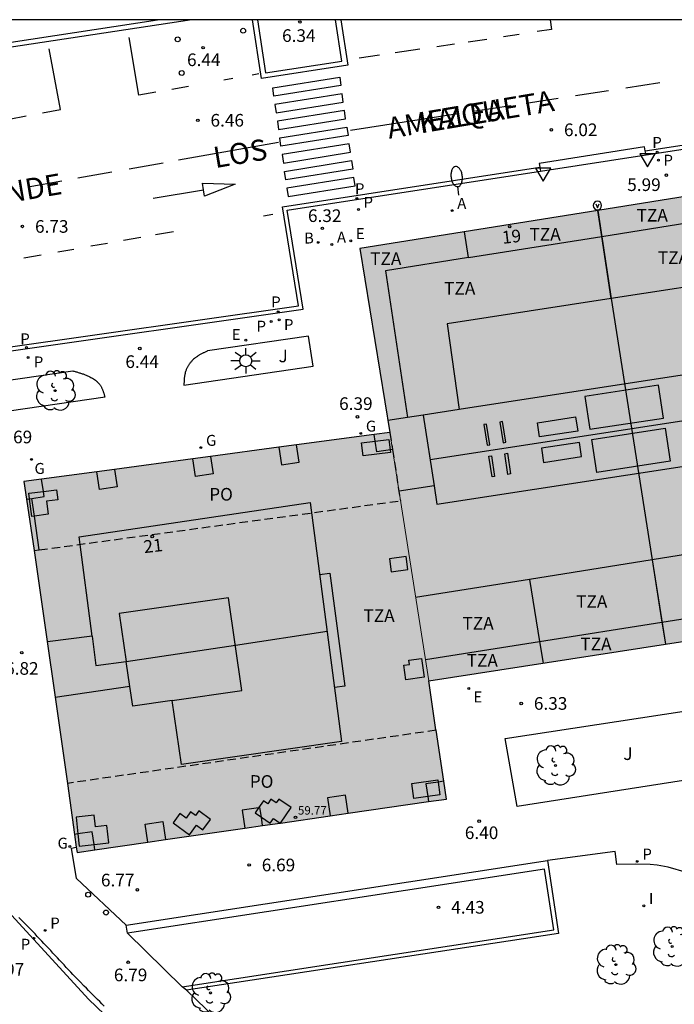
# Model space of a CAD drawing. Units: millimetres. Extents: x 582394 to 582744, y 4794790 to 4795041.
# Drawn here: x 582588 to 582626, y 4794982 to 4795040 of the extents above; entities that cross this region are included whole.
import ezdxf
from ezdxf.enums import TextEntityAlignment as Align

# ---------------------------------------------------------------- set-up
doc = ezdxf.new("R2010")
doc.units = ezdxf.units.MM
doc.linetypes.add('TRAZOS_NORMALES', pattern=[0.75, 0.5, -0.25])
for name, color, linetype in [('010106', 9, 'Continuous'), ('020204', 9, 'Continuous'), ('020308', 9, 'Continuous'), ('060108', 9, 'Continuous'), ('060113', 4, 'Continuous'), ('060126', 9, 'Continuous'), ('060130', 9, 'Continuous'), ('070105', 6, 'Continuous'), ('070117', 9, 'Continuous'), ('080104', 9, 'TRAZOS_NORMALES'), ('080106', 1, 'Continuous'), ('080109', 9, 'Continuous'), ('080110', 9, 'Continuous'), ('080118', 9, 'Continuous'), ('080201', 9, 'Continuous'), ('080202', 9, 'Continuous'), ('080303', 9, 'Continuous'), ('080306', 9, 'Continuous'), ('080308', 9, 'Continuous'), ('080311', 9, 'Continuous'), ('080312', 8, 'Continuous'), ('080315', 9, 'Continuous'), ('090213', 9, 'Continuous'), ('100105', 3, 'Continuous'), ('100117', 54, 'Continuous'), ('100202', 3, 'Continuous'), ('100302', 7, 'Continuous'), ('200202', 4, 'Continuous'), ('200205', 4, 'Continuous'), ('200302', 4, 'Continuous'), ('200305', 4, 'Continuous'), ('210102', 4, 'Continuous'), ('210203', 4, 'Continuous'), ('210205', 4, 'Continuous'), ('210303', 4, 'Continuous'), ('210305', 4, 'Continuous'), ('220205', 1, 'Continuous'), ('220305', 1, 'Continuous'), ('230204', 9, 'Continuous'), ('230304', 9, 'Continuous'), ('250202', 9, 'Continuous'), ('250206', 9, 'Continuous'), ('260101', 9, 'Continuous'), ('260202', 9, 'Continuous'), ('260205', 9, 'Continuous'), ('270204', 9, 'Continuous'), ('270304', 9, 'Continuous'), ('990501', 21, 'Continuous')]:
    doc.layers.add(name, color=color, linetype=linetype)
doc.layers.add('080111', color=7, linetype='Continuous', lineweight=30)
doc.layers.add('080117', color=7, linetype='Continuous', lineweight=20)
doc.styles.add('ARIAL', font='ARIAL.TTF', dxfattribs={"height": 1})
doc.styles.add('ARIALI', font='ARIALI.TTF', dxfattribs={"height": 1})
doc.styles.add('ROMANS', font='romans__.ttf', dxfattribs={"height": 1})

# ---------------------------------------------------------------- blocks, each defined once
blk = doc.blocks.new('PUNTO')
blk.add_circle((0, 0), 0.075)
at = {"layer": '080201'}
blk.add_attdef('NPUNTO', (3498475.271, 28772698.055, 224.043), '', height=0.75, dxfattribs=at)
blk = doc.blocks.new('HUEPIV')
blk.add_circle((0, 0), 0.145)
blk = doc.blocks.new('FAROLA')
for p, q in [((0, 0.355), (0, 0.755)), ((-0.355, 0), (-0.895, 0)), ((-0.63, 0.51), (-0.255, 0.245)), ((0.605, 0.49), (0.276, 0.223)), ((0.355, 0), (0.855, 0)), ((-0.65, -0.52), (-0.255, -0.24)), ((0, -0.355), (0, -0.755)), ((0.585, -0.52), (0.256, -0.246))]:
    blk.add_line(p, q)
blk.add_circle((0, 0), 0.355)
blk = doc.blocks.new('COTAPU')
blk.add_circle((0, 0), 0.075)
blk = doc.blocks.new('PLUVI3')
blk.add_circle((0, 0), 0.055)
blk = doc.blocks.new('ARBOL')
blk.add_circle((0, 0), 0.0587)
for centre, radius, start, end in [((0.097, 0.97), 0.21, 23.15651, 160.46651), ((-0.564, 0.381), 0.532, 92.28, 254.58), ((-0.28, 0.855), 0.3, 359.28777, 173.60777), ((0.438, 0.881), 0.24, 301.57804, 139.32804), ((0.656, 0.288), 0.443, 319.85562, 114.76562), ((-0.091, 0.321), 0.12, 119.14, 310.56), ((0.819, -0.249), 0.383, 235.52754, 62.02753), ((-0.556, -0.339), 0.555, 142.64, 266.54), ((-0.039, -0.384), 0.21, 189.64, 323.88), ((-0.301, -0.676), 0.45, 213.78, 295.32), ((0.299, -0.624), 0.532, 224.67, 0.24)]:
    blk.add_arc(centre, radius, start, end)
blk = doc.blocks.new('VADO')
blk.add_lwpolyline([(0, 0.25, 1), (0, -0.25, 1)], format="xyb", close=True)
blk.add_lwpolyline([(-0.094, 0.108), (0.001, -0.14), (0.094, 0.106)])
blk = doc.blocks.new('BloquePortal')
blk.add_circle((0, 0), 0.075)
at = {"flags": 5}
blk.add_attdef('INDICE', text='', height=0.75, dxfattribs=at).set_placement((0, 0), align=Align.MIDDLE_CENTER)
blk = doc.blocks.new('REIND')
blk.add_circle((0, 0), 0.055)
blk = doc.blocks.new('BOCAR')
blk.add_circle((0, 0), 0.055)
blk = doc.blocks.new('PLUVI2')
blk.add_circle((0, 0), 0.055)
blk = doc.blocks.new('ABAS')
blk.add_circle((0, 0), 0.055)
blk = doc.blocks.new('SETRA')
at = {"linetype": 'Continuous'}
blk.add_lwpolyline([(0.451, 0.26), (-0.45, 0.26), (-0.001, -0.52)], close=True, dxfattribs=at)
blk = doc.blocks.new('FAREDI')
blk.add_line((0, 0), (0.5, 0))
blk.add_lwpolyline([(0.5, 0, 0.159986), (0.538, -0.117, 0.106322), (0.675, -0.238, 0.071006), (0.858, -0.309, 0.057309), (1.099, -0.337, 0.057309), (1.339, -0.309, 0.071006), (1.522, -0.238, 0.106322), (1.659, -0.117, 0.159986), (1.697, 0, 0.159986), (1.659, 0.117, 0.106322), (1.522, 0.238, 0.071006), (1.339, 0.309, 0.057309), (1.099, 0.337, 0.057309), (0.858, 0.309, 0.071006), (0.675, 0.238, 0.106322), (0.538, 0.117, 0.159986)], format="xyb", close=True)
blk = doc.blocks.new('REGAS')
blk.add_circle((0, 0), 0.055)
blk = doc.blocks.new('REGELE')
blk.add_circle((0, 0), 0.055)

msp = doc.modelspace()

# ---------------------------------------------------------------- hatches: boundary and pattern name
at = {"layer": '990501'}
for points in [[(582653.885, 4795022.94), (582652.369, 4795033.735), (582649.496, 4795033.29), (582607.798, 4795026.631), (582609.565, 4795015.713), (582611.881, 4795000.968), (582653.481, 4795007.412), (582656.162, 4795007.833)], [(582609.565, 4795015.713), (582587.847, 4795012.799), (582588.461, 4795008.703), (582590.436, 4794994.891), (582590.998, 4794990.794), (582612.93, 4794993.958), (582612.309, 4794998.059), (582611.881, 4795000.968)]]:
    msp.add_hatch(color=256, dxfattribs=at).paths.add_polyline_path(points)

# ---------------------------------------------------------------- linework, layer by layer
at = {"layer": '010106', "flags": 128}
msp.add_lwpolyline([(582394.166, 4794790.207), (582744.156, 4794790.2), (582744.161, 4795040.193), (582394.171, 4795040.2)], close=True, dxfattribs=at)
at = {"layer": '060108'}
for points in [[(582558.513, 4795029.413, 7.38), (582565.673, 4795030.509, 7.268), (582566.113, 4795030.576, 7.181), (582568.395, 4795030.929, 7.166), (582568.768, 4795030.988, 7.213), (582569.26, 4795031.071, 7.111), (582568.523, 4795036.029, 7.061), (582595.783, 4795040.196, 6.522)], [(582601.718, 4795040.196, 6.396), (582602.198, 4795037.051, 6.356), (582606.728, 4795037.744, 6.266), (582606.353, 4795040.196, 6.298)], [(582624.781, 4795032.181, 5.929), (582655.685, 4795036.933, 5.472), (582656.544, 4795031.275, 5.53), (582665.56, 4795032.653, 5.18), (582665.718, 4795032.633, 5.178), (582668.63, 4795033.068, 5.129), (582668.822, 4795033.175, 5.143), (582691.272, 4795036.676, 4.909), (582690.767, 4795040.194, 4.951)], [(582618.521, 4795031.218, 6.021), (582624.781, 4795032.181, 5.929)], [(582586.368, 4795020.463, 6.595), (582604.417, 4795023.026, 6.241), (582603.466, 4795028.903, 6.244), (582618.521, 4795031.218, 6.021)], [(582592.608, 4794981.677, 6.743), (582592.475, 4794981.808, 6.747), (582592.343, 4794981.94, 6.753), (582592.21, 4794982.072, 6.759), (582592.078, 4794982.204, 6.766), (582591.946, 4794982.336, 6.773), (582591.814, 4794982.468, 6.781), (582591.683, 4794982.601, 6.788), (582591.552, 4794982.733, 6.796), (582591.421, 4794982.867, 6.803), (582591.155, 4794983.139, 6.818), (582590.892, 4794983.413, 6.83), (582590.758, 4794983.553, 6.836), (582590.624, 4794983.693, 6.841), (582590.491, 4794983.834, 6.846), (582590.358, 4794983.975, 6.851), (582590.225, 4794984.116, 6.854), (582590.093, 4794984.257, 6.858), (582589.961, 4794984.399, 6.86), (582589.829, 4794984.54, 6.863), (582589.697, 4794984.682, 6.864), (582589.565, 4794984.824, 6.865), (582589.433, 4794984.965, 6.866), (582589.301, 4794985.107, 6.866), (582589.169, 4794985.248, 6.866), (582589.036, 4794985.39, 6.864), (582588.904, 4794985.531, 6.863), (582588.771, 4794985.672, 6.861), (582588.638, 4794985.813, 6.858), (582588.504, 4794985.953, 6.855), (582588.37, 4794986.093, 6.851), (582588.235, 4794986.233, 6.847), (582588.041, 4794986.433, 6.839), (582587.845, 4794986.633, 6.831), (582587.785, 4794986.694, 6.828), (582587.725, 4794986.754, 6.826), (582587.665, 4794986.815, 6.823), (582587.605, 4794986.876, 6.821), (582587.545, 4794986.936, 6.819)]]:
    msp.add_polyline3d(points, dxfattribs=at)
at = {"layer": '060113'}
for points in [[(582597.809, 4795040.196, 6.297), (582568.913, 4795035.829, 6.867), (582569.662, 4795030.779, 7.011), (582565.727, 4795030.158, 7.168), (582558.567, 4795029.062, 7.28)], [(582606.657, 4795040.196, 6.155), (582607.069, 4795037.494, 6.216), (582601.948, 4795036.71, 6.306), (582601.416, 4795040.196, 6.237)], [(582624.736, 4795032.416, 5.827), (582655.886, 4795037.206, 5.369), (582656.745, 4795031.548, 5.427), (582665.557, 4795032.895, 5.08), (582668.743, 4795033.406, 5.043), (582691.001, 4795036.877, 4.809), (582690.524, 4795040.194, 4.848)], [(582586.333, 4795020.7, 6.495), (582604.141, 4795023.23, 6.146), (582603.19, 4795029.103, 6.144), (582618.482, 4795031.455, 5.919)], [(582603.194, 4794971.048, 6.74), (582591.675, 4794982.084, 6.743), (582583.408, 4794991.094, 6.844)]]:
    msp.add_polyline3d(points, dxfattribs=at)
at = {"layer": '060126'}
for points in [[(582624.736, 4795032.416, 5.933), (582624.69, 4795032.659, 5.897), (582618.447, 4795031.677, 6.019), (582618.482, 4795031.455, 6.03)], [(582624.781, 4795032.181, 5.968), (582624.736, 4795032.416, 5.933)], [(582618.482, 4795031.455, 6.03), (582618.521, 4795031.218, 6.042)], [(582593.993, 4794985.999, 6.784), (582597.25, 4794982.818, 6.786)]]:
    msp.add_polyline3d(points, dxfattribs=at)
at = {"layer": '060130'}
msp.add_polyline3d([(582593.921, 4794986.473, 6.761), (582590.962, 4794989.244, 6.81), (582590.672, 4794991.049, 6.828), (582590.956, 4794991.1, 6.853)], dxfattribs=at)
at = {"layer": '070105'}
for points in [[(582593.921, 4794986.473, 7.706), (582618.925, 4794990.314, 7.36)], [(582618.925, 4794990.314, 7.36), (582619.577, 4794985.992, 7.42), (582597.491, 4794982.612, 7.621)], [(582618.76, 4794989.802, 7.364), (582593.993, 4794985.999, 7.706)], [(582597.25, 4794982.818, 7.623), (582619.304, 4794986.193, 7.42), (582618.76, 4794989.802, 7.364)], [(582593.993, 4794985.999, 7.706), (582593.921, 4794986.473, 7.706)], [(582597.491, 4794982.612, 7.621), (582597.25, 4794982.818, 7.623)]]:
    msp.add_polyline3d(points, dxfattribs=at)
at = {"layer": '070117'}
for points in [[(582608.705, 4795015.193, 6.409), (582608.647, 4795015.59, 6.447)], [(582602.987, 4795014.831, 6.422), (582603.14, 4795013.794, 6.435), (582604.187, 4795013.948, 6.435), (582604.036, 4795014.971, 6.422)], [(582609.725, 4795014.691, 6.437), (582608.799, 4795014.554, 6.417), (582608.705, 4795015.193, 6.409)], [(582598.931, 4795014.286, 6.498), (582599.082, 4795013.259, 6.511), (582598.035, 4795013.105, 6.511), (582597.882, 4795014.146, 6.498)], [(582593.222, 4795013.52, 6.607), (582593.374, 4795012.489, 6.62), (582592.327, 4795012.335, 6.62), (582592.173, 4795013.379, 6.607)], [(582589.003, 4795012.214, 6.721), (582588.896, 4795012.94, 6.712)], [(582588.004, 4795011.752, 6.725), (582588.172, 4795011.777, 6.725)], [(582588.172, 4795011.777, 6.725), (582588.312, 4795011.797, 6.725)], [(582588.312, 4795011.797, 6.725), (582589.048, 4795011.906, 6.725), (582589.003, 4795012.214, 6.721)], [(582612.432, 4794994.968, 6.528), (582611.713, 4794994.863, 6.536), (582611.825, 4794994.107, 6.536)], [(582612.77, 4794995.018, 6.524), (582612.432, 4794994.968, 6.528)], [(582607.095, 4794993.116, 6.611), (582606.938, 4794994.187, 6.611), (582605.877, 4794994.031, 6.623), (582606.034, 4794992.963, 6.623)], [(582611.825, 4794994.107, 6.536), (582611.869, 4794993.805, 6.536)], [(582601.778, 4794993.438, 6.707), (582600.8, 4794993.294, 6.718), (582600.956, 4794992.231, 6.718)], [(582601.943, 4794992.893, 6.706), (582601.861, 4794993.45, 6.706), (582601.778, 4794993.438, 6.707)], [(582595.193, 4794991.4, 6.824), (582595.037, 4794992.463, 6.824), (582596.098, 4794992.619, 6.812), (582596.255, 4794991.553, 6.812)], [(582602.018, 4794992.384, 6.706), (582601.943, 4794992.893, 6.706)], [(582592.012, 4794991.262, 6.871), (582591.903, 4794992.011, 6.871), (582591.051, 4794991.887, 6.881)], [(582591.051, 4794991.887, 6.881), (582590.852, 4794991.857, 6.883)], [(582592.059, 4794990.948, 6.871), (582592.012, 4794991.262, 6.871)]]:
    msp.add_polyline3d(points, dxfattribs=at)
at = {"layer": '080104'}
for points in [[(582609.565, 4795015.713, 6.435), (582609.725, 4795014.691, 6.437)], [(582609.725, 4795014.691, 6.437), (582610.202, 4795011.657, 6.444)], [(582588.753, 4795008.743, 6.757), (582610.202, 4795011.657, 6.444)], [(582588.461, 4795008.703, 6.761), (582588.753, 4795008.743, 6.757)], [(582612.312, 4794998.038, 6.547), (582590.436, 4794994.891, 6.898)]]:
    msp.add_polyline3d(points, dxfattribs=at)
at = {"layer": '080106'}
for points in [[(582625.517, 4795018.521, 40.712), (582621.155, 4795017.851, 40.712), (582621.455, 4795015.897, 40.891), (582625.817, 4795016.567, 40.891), (582625.517, 4795018.521, 40.712)], [(582620.725, 4795015.795, 40.89), (582618.466, 4795015.448, 40.89), (582618.337, 4795016.284, 40.814), (582620.596, 4795016.631, 40.814), (582620.725, 4795015.795, 40.89)], [(582615.319, 4795016.205, 40.779), (582615.161, 4795016.181, 40.779), (582615.35, 4795014.954, 40.891), (582615.507, 4795014.978, 40.891), (582615.319, 4795016.205, 40.779)], [(582616.266, 4795016.354, 40.779), (582616.108, 4795016.33, 40.779), (582616.297, 4795015.103, 40.891), (582616.454, 4795015.127, 40.891), (582616.266, 4795016.354, 40.779)], [(582626.22, 4795014.01, 40.708), (582621.858, 4795013.34, 40.708), (582621.558, 4795015.293, 40.887), (582625.92, 4795015.964, 40.887), (582626.22, 4795014.01, 40.708)], [(582620.829, 4795015.12, 40.89), (582618.57, 4795014.772, 40.89), (582618.698, 4795013.936, 40.814), (582620.957, 4795014.283, 40.814), (582620.829, 4795015.12, 40.89)], [(582615.795, 4795013.105, 40.779), (582615.638, 4795013.081, 40.779), (582615.449, 4795014.308, 40.891), (582615.606, 4795014.332, 40.891), (582615.795, 4795013.105, 40.779)], [(582616.743, 4795013.247, 40.779), (582616.586, 4795013.223, 40.779), (582616.397, 4795014.45, 40.891), (582616.554, 4795014.474, 40.891), (582616.743, 4795013.247, 40.779)]]:
    msp.add_polyline3d(points, dxfattribs=at)
at = {"layer": '080109'}
for points in [[(582611.959, 4795014.102, 40.921), (582652.024, 4795020.259, 40.921)], [(582593.924, 4795002.113, 63.292), (582600.4, 4795003.092, 63.292), (582605.841, 4795003.914, 62.832)]]:
    msp.add_polyline3d(points, dxfattribs=at)
at = {"layer": '080110'}
for points in [[(582622.152, 4795027.346, 38.709), (582621.916, 4795028.886, 38.709)], [(582622.152, 4795027.346, 38.129), (582630.16, 4795028.617, 38.138)], [(582614.238, 4795026.09, 35.555), (582613.995, 4795027.621, 35.555)], [(582614.238, 4795026.09, 38.12), (582622.152, 4795027.346, 38.129)], [(582622.718, 4795023.653, 38.709), (582622.152, 4795027.346, 38.709)], [(582614.238, 4795026.09, 38.12), (582609.306, 4795025.307, 38.115), (582610.628, 4795016.604, 38.193)], [(582630.732, 4795024.884, 38.721), (582622.718, 4795023.653, 39.377)], [(582622.718, 4795023.653, 39.377), (582612.971, 4795022.155, 39.377), (582613.689, 4795017.074, 40.679)], [(582649.429, 4795022.566, 40.679), (582613.689, 4795017.074, 40.679)], [(582612.199, 4795012.542, 40.631), (582612.365, 4795011.459, 40.619), (582652.43, 4795017.615, 40.619), (582652.248, 4795018.802, 40.632)], [(582613.689, 4795017.074, 40.679), (582611.554, 4795016.746, 40.679)], [(582610.628, 4795016.604, 37.649), (582609.45, 4795016.423, 37.649)], [(582611.554, 4795016.746, 37.649), (582610.628, 4795016.604, 37.649)], [(582611.554, 4795016.746, 40.679), (582612.199, 4795012.542, 40.631)], [(582612.199, 4795012.542, 40.631), (582610.129, 4795012.224, 40.225)], [(582591.889, 4795003.628, 62.718), (582591.126, 4795009.52, 62.11), (582604.838, 4795011.558, 62.152), (582606.701, 4794997.368, 62.35), (582597.195, 4794996.004, 62.312), (582596.648, 4794999.802, 62.686)], [(582633.787, 4795009.529, 39.457), (582625.137, 4795008.15, 39.448)], [(582625.137, 4795008.15, 39.448), (582617.871, 4795006.992, 39.44)], [(582625.137, 4795008.15, 38.779), (582625.727, 4795004.449, 38.779)], [(582617.871, 4795006.992, 39.44), (582611.104, 4795005.914, 39.433)], [(582617.871, 4795006.992, 39.44), (582618.46, 4795003.302, 38.745)], [(582596.648, 4794999.802, 62.996), (582600.791, 4795000.408, 62.996), (582599.988, 4795005.907, 62.996), (582593.508, 4795004.96, 62.996), (582593.924, 4795002.113, 62.996)], [(582625.727, 4795004.449, 38.269), (582634.379, 4795005.814, 38.289)], [(582618.46, 4795003.302, 38.253), (582625.727, 4795004.449, 38.269)], [(582625.727, 4795004.449, 38.779), (582625.935, 4795003.144, 38.779)], [(582591.889, 4795003.628, 62.444), (582589.236, 4795003.285, 62.444)], [(582591.889, 4795003.628, 62.718), (582592.116, 4795001.876, 62.898), (582593.924, 4795002.113, 62.914)], [(582611.682, 4795002.233, 38.238), (582618.46, 4795003.302, 38.253)], [(582618.46, 4795003.302, 38.745), (582618.665, 4795002.019, 38.745)], [(582594.14, 4795000.633, 62.996), (582593.924, 4795002.113, 62.996)], [(582594.14, 4795000.633, 62.996), (582589.708, 4794999.985, 62.442)], [(582596.648, 4794999.802, 62.996), (582594.312, 4794999.461, 62.996), (582594.14, 4795000.633, 62.996)]]:
    msp.add_polyline3d(points, dxfattribs=at)
at = {"layer": '080111'}
for points in [[(582637.946, 4795031.446, 5.87), (582621.916, 4795028.886, 6.129)], [(582621.916, 4795028.886, 6.129), (582607.798, 4795026.631, 6.357), (582609.565, 4795015.713, 6.435)], [(582608.647, 4795015.59, 6.447), (582604.036, 4795014.971, 6.505)], [(582609.565, 4795015.713, 6.435), (582608.647, 4795015.59, 6.447)], [(582602.987, 4795014.831, 6.519), (582598.931, 4795014.286, 6.57)], [(582604.036, 4795014.971, 6.505), (582602.987, 4795014.831, 6.519)], [(582597.882, 4795014.146, 6.584), (582593.222, 4795013.52, 6.643)], [(582598.931, 4795014.286, 6.57), (582597.882, 4795014.146, 6.584)], [(582593.222, 4795013.52, 6.643), (582592.173, 4795013.379, 6.657)], [(582588.896, 4795012.94, 6.698), (582587.847, 4795012.799, 6.712), (582588.004, 4795011.752, 6.724)], [(582592.173, 4795013.379, 6.657), (582588.896, 4795012.94, 6.698)], [(582588.004, 4795011.752, 6.724), (582588.461, 4795008.703, 6.761)], [(582588.461, 4795008.703, 6.761), (582590.436, 4794994.891, 6.898)], [(582625.935, 4795003.145, 6.365), (582641.95, 4795005.626, 6.137)], [(582611.881, 4795000.968, 6.566), (582625.935, 4795003.145, 6.365)], [(582612.312, 4794998.038, 6.563), (582612.309, 4794998.059, 6.563), (582611.881, 4795000.968, 6.566)], [(582612.77, 4794995.018, 6.534), (582612.312, 4794998.038, 6.563)], [(582590.436, 4794994.891, 6.898), (582590.852, 4794991.857, 6.887)], [(582611.869, 4794993.805, 6.541), (582612.93, 4794993.958, 6.524), (582612.77, 4794995.018, 6.534)], [(582607.095, 4794993.116, 6.619), (582611.869, 4794993.805, 6.541)], [(582606.034, 4794992.963, 6.637), (582607.095, 4794993.116, 6.619)], [(582602.018, 4794992.384, 6.702), (582603.067, 4794992.535, 6.685)], [(582603.067, 4794992.535, 6.685), (582603.082, 4794992.538, 6.685)], [(582603.082, 4794992.538, 6.685), (582606.034, 4794992.963, 6.637)], [(582596.255, 4794991.553, 6.797), (582600.956, 4794992.231, 6.72)], [(582600.956, 4794992.231, 6.72), (582602.018, 4794992.384, 6.702)], [(582590.852, 4794991.857, 6.887), (582590.956, 4794991.1, 6.884)], [(582592.059, 4794990.948, 6.865), (582595.193, 4794991.4, 6.814)], [(582595.193, 4794991.4, 6.814), (582596.255, 4794991.553, 6.797)], [(582590.956, 4794991.1, 6.884), (582590.998, 4794990.794, 6.883), (582592.059, 4794990.948, 6.865)]]:
    msp.add_polyline3d(points, dxfattribs=at)
at = {"layer": '080117'}
msp.add_polyline3d([(582609.565, 4795015.713, 6.435), (582611.881, 4795000.968, 6.566)], dxfattribs=at)
at = {"layer": '080118', "flags": 128}
msp.add_lwpolyline([(582621.916, 4795028.886), (582622.718, 4795023.653), (582625.137, 4795008.15), (582625.935, 4795003.145)], dxfattribs=at)
at = {"layer": '100105'}
msp.add_polyline3d([(582604.748, 4795021.43, 6.355), (582598.753, 4795020.549, 6.464), (582598.716, 4795020.531, 6.465), (582598.679, 4795020.514, 6.466), (582598.642, 4795020.496, 6.466), (582598.605, 4795020.479, 6.467), (582598.568, 4795020.461, 6.468), (582598.531, 4795020.443, 6.469), (582598.494, 4795020.425, 6.47), (582598.458, 4795020.407, 6.47), (582598.421, 4795020.388, 6.471), (582598.385, 4795020.369, 6.472), (582598.349, 4795020.35, 6.473), (582598.314, 4795020.33, 6.474), (582598.279, 4795020.31, 6.474), (582598.244, 4795020.29, 6.475), (582598.209, 4795020.269, 6.476), (582598.175, 4795020.248, 6.477), (582598.141, 4795020.226, 6.478), (582598.108, 4795020.203, 6.479), (582598.075, 4795020.18, 6.479), (582598.043, 4795020.155, 6.48), (582598.011, 4795020.13, 6.481), (582597.98, 4795020.105, 6.482), (582597.92, 4795020.053, 6.484), (582597.862, 4795019.998, 6.486), (582597.834, 4795019.97, 6.487), (582597.807, 4795019.941, 6.488), (582597.78, 4795019.912, 6.489), (582597.754, 4795019.882, 6.49), (582597.729, 4795019.851, 6.49), (582597.705, 4795019.82, 6.491), (582597.681, 4795019.788, 6.492), (582597.658, 4795019.756, 6.493), (582597.636, 4795019.723, 6.494), (582597.614, 4795019.689, 6.495), (582597.594, 4795019.655, 6.496), (582597.574, 4795019.621, 6.497), (582597.555, 4795019.586, 6.498), (582597.537, 4795019.551, 6.499), (582597.519, 4795019.515, 6.5), (582597.503, 4795019.479, 6.501), (582597.487, 4795019.443, 6.502), (582597.473, 4795019.406, 6.503), (582597.459, 4795019.369, 6.503), (582597.447, 4795019.332, 6.504), (582597.426, 4795019.265, 6.506), (582597.409, 4795019.197, 6.507), (582597.402, 4795019.167, 6.508), (582597.395, 4795019.136, 6.509), (582597.39, 4795019.106, 6.509), (582597.384, 4795019.075, 6.51), (582597.379, 4795019.044, 6.51), (582597.375, 4795019.014, 6.511), (582597.371, 4795018.983, 6.512), (582597.368, 4795018.952, 6.512), (582597.364, 4795018.921, 6.513), (582597.362, 4795018.89, 6.513), (582597.359, 4795018.859, 6.514), (582597.357, 4795018.828, 6.515), (582597.355, 4795018.796, 6.515), (582597.354, 4795018.765, 6.516), (582597.352, 4795018.734, 6.516), (582597.351, 4795018.702, 6.517), (582597.35, 4795018.671, 6.517), (582597.349, 4795018.64, 6.518), (582597.348, 4795018.608, 6.518), (582597.348, 4795018.577, 6.519), (582597.347, 4795018.545, 6.519), (582597.346, 4795018.514, 6.52), (582605.015, 4795019.635, 6.383)], close=True, dxfattribs=at)
for points in [[(582586.681, 4795018.774, 6.752), (582590.743, 4795019.366, 6.657), (582590.79, 4795019.353, 6.657), (582590.837, 4795019.339, 6.657), (582590.885, 4795019.326, 6.657), (582590.932, 4795019.312, 6.657), (582590.979, 4795019.298, 6.657), (582591.026, 4795019.285, 6.657), (582591.073, 4795019.271, 6.656), (582591.12, 4795019.256, 6.656), (582591.167, 4795019.242, 6.656), (582591.213, 4795019.227, 6.656), (582591.26, 4795019.211, 6.655), (582591.306, 4795019.196, 6.655), (582591.353, 4795019.18, 6.655), (582591.399, 4795019.163, 6.654), (582591.444, 4795019.146, 6.654), (582591.49, 4795019.128, 6.653), (582591.536, 4795019.109, 6.653), (582591.581, 4795019.09, 6.652), (582591.626, 4795019.07, 6.651), (582591.67, 4795019.05, 6.65), (582591.715, 4795019.028, 6.649), (582591.759, 4795019.006, 6.648), (582591.824, 4795018.972, 6.647), (582591.888, 4795018.935, 6.645), (582591.909, 4795018.923, 6.644), (582591.93, 4795018.911, 6.643), (582591.951, 4795018.898, 6.643), (582591.971, 4795018.885, 6.642), (582591.992, 4795018.872, 6.641), (582592.012, 4795018.859, 6.641), (582592.032, 4795018.845, 6.64), (582592.052, 4795018.832, 6.639), (582592.072, 4795018.817, 6.638), (582592.091, 4795018.803, 6.638), (582592.11, 4795018.788, 6.637), (582592.129, 4795018.773, 6.636), (582592.147, 4795018.758, 6.636), (582592.166, 4795018.743, 6.635), (582592.184, 4795018.727, 6.634), (582592.201, 4795018.711, 6.634), (582592.218, 4795018.695, 6.633), (582592.235, 4795018.678, 6.632), (582592.251, 4795018.661, 6.632), (582592.267, 4795018.644, 6.631), (582592.307, 4795018.599, 6.63), (582592.344, 4795018.551, 6.628), (582592.365, 4795018.522, 6.628), (582592.385, 4795018.492, 6.627), (582592.405, 4795018.461, 6.627), (582592.423, 4795018.43, 6.626), (582592.441, 4795018.398, 6.626), (582592.458, 4795018.365, 6.626), (582592.474, 4795018.332, 6.625), (582592.489, 4795018.299, 6.625), (582592.504, 4795018.265, 6.625), (582592.518, 4795018.23, 6.625), (582592.532, 4795018.195, 6.625), (582592.545, 4795018.16, 6.625), (582592.558, 4795018.124, 6.625), (582592.57, 4795018.089, 6.625), (582592.582, 4795018.052, 6.625), (582592.594, 4795018.016, 6.625), (582592.605, 4795017.98, 6.625), (582592.616, 4795017.943, 6.625), (582592.627, 4795017.906, 6.625), (582592.638, 4795017.87, 6.625), (582592.649, 4795017.833, 6.625), (582592.66, 4795017.796, 6.625), (582586.974, 4795016.976, 6.798)], [(582605.4, 4795007.277, 60.2), (582606.014, 4795007.358, 60.2), (582606.893, 4795000.664, 60.2), (582606.279, 4795000.583, 60.2)], [(582632.487, 4794999.995, 6.144), (582633.076, 4794996.005, 6.16), (582617.137, 4794993.51, 6.492), (582616.417, 4794997.554, 6.444), (582632.487, 4794999.995, 6.144)], [(582634.145, 4794988.695, 6.096), (582633.09, 4794988.596, 6.126), (582632.2, 4794988.56, 6.142), (582631.489, 4794988.589, 6.164), (582631.135, 4794988.63, 6.176), (582630.608, 4794988.73, 6.192), (582629.461, 4794989.014, 6.21), (582627.189, 4794989.61, 6.238), (582626.089, 4794989.912, 6.276), (582625.449, 4794990.034, 6.289), (582625.019, 4794990.078, 6.296), (582624.155, 4794990.098, 6.318), (582623.039, 4794990.076, 6.362), (582622.951, 4794990.84, 6.42), (582618.925, 4794990.314, 6.42)], [(582597.491, 4794982.612, 7), (582603.267, 4794977.049, 6.994), (582609.403, 4794971.419, 6.916), (582612.382, 4794968.631, 6.914), (582613.75, 4794967.301, 6.87)]]:
    msp.add_polyline3d(points, dxfattribs=at)
at = {"layer": '100117'}
for points in [[(582608.705, 4795015.193, 60.106), (582609.504, 4795015.293, 60.106), (582609.583, 4795014.67, 60.106)], [(582607.884, 4795015.089, 60.106), (582608.705, 4795015.193, 60.106)], [(582609.583, 4795014.67, 60.106), (582609.602, 4795014.519, 60.106), (582607.982, 4795014.315, 60.106), (582607.884, 4795015.089, 60.106)], [(582588.172, 4795011.777, 60.106), (582588.13, 4795012.102, 60.106), (582589.003, 4795012.214, 60.106)], [(582588.306, 4795010.73, 60.106), (582588.172, 4795011.777, 60.106)], [(582589.003, 4795012.214, 60.106), (582589.787, 4795012.315, 60.106), (582589.864, 4795011.718, 60.106), (582589.178, 4795011.63, 60.106), (582589.278, 4795010.855, 60.106), (582588.463, 4795010.75, 60.106)], [(582588.463, 4795010.75, 60.106), (582588.306, 4795010.73, 60.106)], [(582610.543, 4795008.352, 60.106), (582609.548, 4795008.216, 60.106), (582609.653, 4795007.448, 60.106), (582610.648, 4795007.584, 60.106), (582610.543, 4795008.352, 60.106)], [(582610.695, 4795002.194, 60.286), (582611.445, 4795002.306, 60.286), (582611.612, 4795001.186, 60.286), (582610.53, 4795001.025, 60.286), (582610.4, 4795001.9, 60.286), (582610.732, 4795001.949, 60.286), (582610.695, 4795002.194, 60.286)], [(582610.871, 4794994.882, 60.642), (582612.412, 4794995.104, 60.743), (582612.432, 4794994.968, 60.743)], [(582611.825, 4794994.107, 60.695), (582611, 4794993.988, 60.641), (582610.871, 4794994.882, 60.642)], [(582612.432, 4794994.968, 60.743), (582612.541, 4794994.21, 60.742), (582611.825, 4794994.107, 60.695)], [(582603.719, 4794993.456, 60.106), (582602.989, 4794993.962, 60.106), (582602.827, 4794993.729, 60.106), (582602.512, 4794993.948, 60.106), (582602.328, 4794993.682, 60.106), (582602.07, 4794993.86, 60.106), (582601.778, 4794993.438, 60.106)], [(582598.923, 4794992.75, 60.106), (582598.233, 4794993.254, 60.106), (582598.039, 4794992.989, 60.106), (582597.744, 4794993.204, 60.106), (582597.475, 4794992.835, 60.106), (582597.106, 4794993.105, 60.106), (582596.697, 4794992.544, 60.106), (582597.678, 4794991.828, 60.106), (582598.101, 4794992.406, 60.106), (582598.473, 4794992.134, 60.106), (582598.923, 4794992.75, 60.106)], [(582601.778, 4794993.438, 60.106), (582601.576, 4794993.147, 60.106), (582601.943, 4794992.893, 60.106)], [(582603.082, 4794992.538, 60.106), (582603.719, 4794993.456, 60.106)], [(582592.022, 4794992.996, 60.106), (582590.942, 4794992.876, 60.106), (582591.051, 4794991.887, 60.106)], [(582592.012, 4794991.262, 60.106), (582592.885, 4794991.359, 60.106), (582592.77, 4794992.388, 60.106), (582592.098, 4794992.313, 60.106), (582592.022, 4794992.996, 60.106)], [(582601.943, 4794992.893, 60.106), (582602.471, 4794992.527, 60.106), (582602.668, 4794992.812, 60.106), (582603.067, 4794992.535, 60.106)], [(582603.067, 4794992.535, 60.106), (582603.076, 4794992.529, 60.106), (582603.082, 4794992.538, 60.106)], [(582591.051, 4794991.887, 60.106), (582591.132, 4794991.164, 60.106), (582592.012, 4794991.262, 60.106)]]:
    msp.add_polyline3d(points, dxfattribs=at)
at = {"layer": '210102'}
for points in [[(582588.463, 4795010.75, 6.711), (582588.312, 4795011.797, 6.697)], [(582588.753, 4795008.743, 6.739), (582588.463, 4795010.75, 6.711)]]:
    msp.add_polyline3d(points, dxfattribs=at)
at = {"layer": '260101'}
for points in [[(582619.087, 4795040.195, 5.928), (582619.166, 4795039.615, 5.952), (582618.315, 4795039.49, 5.97)], [(582616.326, 4795039.196, 6.026), (582617.254, 4795039.333, 6.004)], [(582595.674, 4795035.899, 6.466), (582594.668, 4795035.717, 6.494), (582594.085, 4795039.143, 6.33)], [(582612.371, 4795038.613, 6.128), (582613.419, 4795038.768, 6.094)], [(582614.231, 4795038.887, 6.088), (582615.334, 4795039.05, 6.036)], [(582588.949, 4795034.666, 6.64), (582590.025, 4795034.863, 6.628), (582589.351, 4795038.479, 6.428)], [(582607.756, 4795037.933, 6.236), (582608.965, 4795038.111, 6.206)], [(582609.892, 4795038.248, 6.192), (582611.36, 4795038.464, 6.156)], [(582601.403, 4795036.936, 6.386), (582601.794, 4795037.007, 6.344)], [(582599.722, 4795036.632, 6.426), (582600.251, 4795036.728, 6.424)], [(582625.594, 4795036.452, 5.862), (582623.585, 4795036.144, 5.868)], [(582596.621, 4795036.07, 6.472), (582597.617, 4795036.251, 6.452)], [(582622.554, 4795035.985, 5.868), (582620.588, 4795035.682, 5.876)], [(582619.572, 4795035.525, 5.904), (582617.671, 4795035.233, 5.966)], [(582613.611, 4795034.607, 6.08), (582607.244, 4795033.627, 6.282)], [(582616.754, 4795035.092, 6.016), (582614.66, 4795034.769, 6.036)], [(582586.971, 4795034.304, 6.66), (582587.975, 4795034.488, 6.63)], [(582602.956, 4795032.915, 6.388), (582597.023, 4795031.858, 6.538)], [(582596.116, 4795031.696, 6.538), (582594.091, 4795031.335, 6.556)], [(582593.071, 4795031.153, 6.628), (582591.054, 4795030.794, 6.64)], [(582590.092, 4795030.623, 6.68), (582588.104, 4795030.269, 6.712)], [(582595.51, 4795029.605, 6.5), (582598.505, 4795030.115, 6.444), (582598.44, 4795030.495, 6.444), (582600.382, 4795030.435, 6.384), (582598.569, 4795029.735, 6.444), (582598.505, 4795030.115, 6.444)], [(582602.63, 4795028.651, 6.164), (582602.065, 4795028.552, 6.24)], [(582596.718, 4795027.613, 6.358), (582595.665, 4795027.428, 6.418)], [(582594.79, 4795027.274, 6.442), (582593.762, 4795027.094, 6.44)], [(582590.803, 4795026.574, 6.524), (582589.86, 4795026.41, 6.55)], [(582592.8, 4795026.925, 6.504), (582591.824, 4795026.754, 6.516)], [(582588.878, 4795026.237, 6.57), (582587.844, 4795026.056, 6.578)]]:
    msp.add_polyline3d(points, dxfattribs=at)
for points in [[(582606.594, 4795036.799, 6.266), (582606.661, 4795036.301, 6.271), (582602.681, 4795035.665, 6.331), (582602.614, 4795036.163, 6.326)], [(582606.732, 4795035.805, 6.279), (582602.752, 4795035.169, 6.339), (582602.823, 4795034.673, 6.347), (582606.803, 4795035.309, 6.287)], [(582606.874, 4795034.813, 6.295), (582602.894, 4795034.177, 6.355), (582602.965, 4795033.681, 6.363), (582606.945, 4795034.317, 6.303)], [(582607.016, 4795033.821, 6.311), (582607.088, 4795033.326, 6.32), (582603.108, 4795032.69, 6.38), (582603.036, 4795033.185, 6.371)], [(582607.157, 4795032.829, 6.294), (582603.177, 4795032.193, 6.354), (582603.248, 4795031.697, 6.33), (582607.228, 4795032.333, 6.27)], [(582607.299, 4795031.837, 6.246), (582607.37, 4795031.341, 6.222), (582603.39, 4795030.705, 6.282), (582603.319, 4795031.201, 6.306)], [(582607.441, 4795030.845, 6.198), (582603.461, 4795030.209, 6.258), (582603.532, 4795029.713, 6.234), (582607.512, 4795030.349, 6.174)]]:
    msp.add_polyline3d(points, close=True, dxfattribs=at)

# ---------------------------------------------------------------- block references
at = {"layer": '020204', "rotation": 359.9987685839998}
for p in [(582604.232, 4795040.061, 6.344), (582598.483, 4795038.542, 6.444), (582598.172, 4795034.233, 6.464), (582619.16, 4795033.667, 6.022), (582625.988, 4795030.974, 5.987), (582587.754, 4795027.934, 6.726), (582605.563, 4795027.82, 6.315), (582594.722, 4795020.694, 6.438), (582607.647, 4795016.637, 6.385), (582587.715, 4795002.648, 6.82), (582617.373, 4794999.632, 6.326), (582614.877, 4794992.65, 6.396), (582601.215, 4794990.048, 6.688), (582594.582, 4794988.576, 6.773), (582612.462, 4794987.536, 4.433), (582594.037, 4794984.277, 6.785)]:
    msp.add_blockref('COTAPU', p, dxfattribs=at)
at = {"layer": '080201', "rotation": 359.9987685839998}
msp.add_blockref('PUNTO', (582603.973, 4794992.871, 59.768), dxfattribs=at)
msp.add_blockref('PUNTO', (582603.973, 4794992.871, 59.768), dxfattribs=at)
msp.add_blockref('PUNTO', (582603.973, 4794992.871, 59.768), dxfattribs=at)
msp.add_blockref('PUNTO', (582603.973, 4794992.871, 59.768), dxfattribs=at)
msp.add_blockref('PUNTO', (582603.973, 4794992.871, 59.768), dxfattribs=at)
msp.add_blockref('PUNTO', (582603.973, 4794992.871, 59.768), dxfattribs=at)
msp.add_blockref('PUNTO', (582603.973, 4794992.871, 59.768), dxfattribs=at)
msp.add_blockref('PUNTO', (582603.973, 4794992.871, 59.768), dxfattribs=at)
msp.add_blockref('PUNTO', (582603.973, 4794992.871, 59.768), dxfattribs=at)
msp.add_blockref('PUNTO', (582603.973, 4794992.871, 59.768), dxfattribs=at)
msp.add_blockref('PUNTO', (582603.973, 4794992.871, 59.768), dxfattribs=at)
msp.add_blockref('PUNTO', (582603.973, 4794992.871, 59.768), dxfattribs=at)
msp.add_blockref('PUNTO', (582603.973, 4794992.871, 59.768), dxfattribs=at)
msp.add_blockref('PUNTO', (582603.973, 4794992.871, 59.768), dxfattribs=at)
msp.add_blockref('PUNTO', (582603.973, 4794992.871, 59.768), dxfattribs=at)
msp.add_blockref('PUNTO', (582603.973, 4794992.871, 59.768), dxfattribs=at)
msp.add_blockref('PUNTO', (582603.973, 4794992.871, 59.768), dxfattribs=at)
msp.add_blockref('PUNTO', (582603.973, 4794992.871, 59.768), dxfattribs=at)
msp.add_blockref('PUNTO', (582603.973, 4794992.871, 59.768), dxfattribs=at)
msp.add_blockref('PUNTO', (582603.973, 4794992.871, 59.768), dxfattribs=at)
msp.add_blockref('PUNTO', (582603.973, 4794992.871, 59.768), dxfattribs=at)
msp.add_blockref('PUNTO', (582603.973, 4794992.871, 59.768), dxfattribs=at)
msp.add_blockref('PUNTO', (582603.973, 4794992.871, 59.768), dxfattribs=at)
msp.add_blockref('PUNTO', (582603.973, 4794992.871, 59.768), dxfattribs=at)
msp.add_blockref('PUNTO', (582603.973, 4794992.871, 59.768), dxfattribs=at)
msp.add_blockref('PUNTO', (582603.973, 4794992.871, 59.768), dxfattribs=at)
msp.add_blockref('PUNTO', (582603.973, 4794992.871, 59.768), dxfattribs=at)
msp.add_blockref('PUNTO', (582603.973, 4794992.871, 59.768), dxfattribs=at)
msp.add_blockref('PUNTO', (582603.973, 4794992.871, 59.768), dxfattribs=at)
msp.add_blockref('PUNTO', (582603.973, 4794992.871, 59.768), dxfattribs=at)
msp.add_blockref('PUNTO', (582603.973, 4794992.871, 59.768), dxfattribs=at)
msp.add_blockref('PUNTO', (582603.973, 4794992.871, 59.768), dxfattribs=at)
msp.add_blockref('PUNTO', (582603.973, 4794992.871, 59.768), dxfattribs=at)
msp.add_blockref('PUNTO', (582603.973, 4794992.871, 59.768), dxfattribs=at)
msp.add_blockref('PUNTO', (582603.973, 4794992.871, 59.768), dxfattribs=at)
msp.add_blockref('PUNTO', (582603.973, 4794992.871, 59.768), dxfattribs=at)
msp.add_blockref('PUNTO', (582603.973, 4794992.871, 59.768), dxfattribs=at)
msp.add_blockref('PUNTO', (582603.973, 4794992.871, 59.768), dxfattribs=at)
msp.add_blockref('PUNTO', (582603.973, 4794992.871, 59.768), dxfattribs=at)
msp.add_blockref('PUNTO', (582603.973, 4794992.871, 59.768), dxfattribs=at)
msp.add_blockref('PUNTO', (582603.973, 4794992.871, 59.768), dxfattribs=at)
msp.add_blockref('PUNTO', (582603.973, 4794992.871, 59.768), dxfattribs=at)
msp.add_blockref('PUNTO', (582603.973, 4794992.871, 59.768), dxfattribs=at)
msp.add_blockref('PUNTO', (582603.973, 4794992.871, 59.768), dxfattribs=at)
msp.add_blockref('PUNTO', (582603.973, 4794992.871, 59.768), dxfattribs=at)
msp.add_blockref('PUNTO', (582603.973, 4794992.871, 59.768), dxfattribs=at)
msp.add_blockref('PUNTO', (582603.973, 4794992.871, 59.768), dxfattribs=at)
msp.add_blockref('PUNTO', (582603.973, 4794992.871, 59.768), dxfattribs=at)
msp.add_blockref('PUNTO', (582603.973, 4794992.871, 59.768), dxfattribs=at)
msp.add_blockref('PUNTO', (582603.973, 4794992.871, 59.768), dxfattribs=at)
msp.add_blockref('PUNTO', (582603.973, 4794992.871, 59.768), dxfattribs=at)
msp.add_blockref('PUNTO', (582603.973, 4794992.871, 59.768), dxfattribs=at)
msp.add_blockref('PUNTO', (582603.973, 4794992.871, 59.768), dxfattribs=at)
msp.add_blockref('PUNTO', (582603.973, 4794992.871, 59.768), dxfattribs=at)
msp.add_blockref('PUNTO', (582603.973, 4794992.871, 59.768), dxfattribs=at)
msp.add_blockref('PUNTO', (582603.973, 4794992.871, 59.768), dxfattribs=at)
msp.add_blockref('PUNTO', (582603.973, 4794992.871, 59.768), dxfattribs=at)
msp.add_blockref('PUNTO', (582603.973, 4794992.871, 59.768), dxfattribs=at)
msp.add_blockref('PUNTO', (582603.973, 4794992.871, 59.768), dxfattribs=at)
msp.add_blockref('PUNTO', (582603.973, 4794992.871, 59.768), dxfattribs=at)
msp.add_blockref('PUNTO', (582603.973, 4794992.871, 59.768), dxfattribs=at)
msp.add_blockref('PUNTO', (582603.973, 4794992.871, 59.768), dxfattribs=at)
msp.add_blockref('PUNTO', (582603.973, 4794992.871, 59.768), dxfattribs=at)
msp.add_blockref('PUNTO', (582603.973, 4794992.871, 59.768), dxfattribs=at)
at = {"layer": '080202', "rotation": 359.9987685839998}
for p in [(582616.686, 4795027.917), (582595.463, 4795009.539)]:
    msp.add_blockref('BloquePortal', p, dxfattribs=at)
at = {"layer": '090213', "rotation": 359.9987685839998}
msp.add_blockref('VADO', (582621.898, 4795029.174, 6), dxfattribs=at)
at = {"layer": '100202', "rotation": 359.9987685839998}
for p in [(582589.702, 4795018.19, 6.976), (582619.409, 4794995.958, 6.548), (582626.336, 4794985.204, 6.476), (582622.985, 4794984.134, 6.49), (582598.921, 4794982.453, 6.976)]:
    msp.add_blockref('ARBOL', p, dxfattribs=at)
at = {"layer": '200202', "rotation": 359.9987685839998}
msp.add_blockref('BOCAR', (582605.322, 4795026.987, 6.315), dxfattribs=at)
at = {"layer": '200205', "rotation": 359.9987685839998}
for p in [(582613.267, 4795028.872, 6.244), (582606.126, 4795026.863, 6.328)]:
    msp.add_blockref('ABAS', p, dxfattribs=at)
at = {"layer": '210203', "rotation": 359.9987685839998}
for p in [(582625.515, 4795031.87, 5.987), (582607.705, 4795028.934, 6.332), (582602.525, 4795022.294, 6.274), (582603.005, 4795022.388, 6.258), (582588.09, 4795020.161, 6.585), (582589.105, 4794986.169, 6.844)]:
    msp.add_blockref('PLUVI2', p, dxfattribs=at)
at = {"layer": '210205', "rotation": 359.9987685839998}
for p in [(582625.443, 4795032.344, 5.67), (582607.611, 4795029.598, 5.93), (582602.945, 4795022.876, 6.02), (582588.003, 4795020.753, 6.31), (582624.263, 4794990.261, 6.196), (582588.434, 4794985.698, 6.79)]:
    msp.add_blockref('PLUVI3', p, dxfattribs=at)
at = {"layer": '220205', "rotation": 359.9987685839998}
for p in [(582607.248, 4795027.076, 6.343), (582601.022, 4795021.19, 6.319), (582614.255, 4795000.515, 6.486)]:
    msp.add_blockref('REGELE', p, dxfattribs=at)
at = {"layer": '230204', "rotation": 359.9987685839998}
for p in [(582607.842, 4795015.654, 6.385), (582598.351, 4795014.809, 6.48), (582588.299, 4795014.115, 6.694), (582590.574, 4794991.144, 6.876)]:
    msp.add_blockref('REGAS', p, dxfattribs=at)
at = {"layer": '250202', "rotation": 96.46206854052909}
msp.add_blockref('FAREDI', (582613.662, 4795029.799, 6.118), dxfattribs=at)
at = {"layer": '250206', "rotation": 359.9987685839998}
msp.add_blockref('FAROLA', (582601.02, 4795019.963, 6.403), dxfattribs=at)
at = {"layer": '260202', "rotation": 359.9987685839998}
for p in [(582600.861, 4795039.545, 6.296), (582596.974, 4795039.032, 6.344), (582597.214, 4795037.039, 6.444), (582591.661, 4794988.284, 6.868), (582592.716, 4794987.224, 6.865)]:
    msp.add_blockref('HUEPIV', p, dxfattribs=at)
at = {"layer": '260205', "rotation": 359.9987685839998}
for p in [(582624.873, 4795031.991, 6.02), (582618.672, 4795031.139, 6.106)]:
    msp.add_blockref('SETRA', p, dxfattribs=at)
at = {"layer": '270204', "rotation": 359.9987685839998}
msp.add_blockref('REIND', (582624.65, 4794987.629, 6.56), dxfattribs=at)

# ---------------------------------------------------------------- texts
at = {"layer": '020308', "style": 'ARIAL'}
for s, p in [('6.34', (582603.172, 4795038.882, 6.344)), ('6.44', (582597.53, 4795037.447, 6.444)), ('6.46', (582598.922, 4795033.858, 6.464)), ('6.02', (582619.91, 4795033.292, 6.022)), ('5.99', (582623.666, 4795030.036, 5.987)), ('6.32', (582604.71, 4795028.197, 6.315)), ('6.73', (582588.504, 4795027.559, 6.726)), ('6.44', (582593.869, 4795019.536, 6.438)), ('6.39', (582606.56, 4795017.045, 6.385)), ('6.69', (582586.349, 4795015.067, 6.694)), ('6.82', (582586.728, 4795001.334, 6.82)), ('6.33', (582618.123, 4794999.257, 6.326)), ('6.40', (582614.024, 4794991.586, 6.396)), ('6.69', (582601.965, 4794989.673, 6.688)), ('6.77', (582592.417, 4794988.777, 6.773)), ('4.43', (582613.212, 4794987.161, 4.433)), ('6.97', (582585.877, 4794983.476, 6.974)), ('6.79', (582593.184, 4794983.15, 6.785))]:
    msp.add_text(s, height=0.75, rotation=359.99877, dxfattribs=at).set_placement(p)
at = {"layer": '080303', "style": 'ARIAL'}
msp.add_text('59.77', height=0.5, rotation=359.99877, dxfattribs=at).set_placement((582604.119, 4794993.038, 59.766))
at = {"layer": '080306', "style": 'ARIALI'}
msp.add_text('AMEZKETARREN                                                              KALEA', height=1.24996, rotation=9.57516, dxfattribs=at).set_placement((582575.198, 4795027.341))
at = {"layer": '080308', "style": 'ARIALI'}
for s, p in [('19', (582616.275, 4795026.896)), ('21', (582594.995, 4795008.547))]:
    msp.add_text(s, height=0.75, rotation=6.69877, dxfattribs=at).set_placement(p)
at = {"layer": '080311', "style": 'ARIAL'}
for p in [(582624.224, 4795028.226), (582617.865, 4795027.096), (582608.405, 4795025.646), (582625.484, 4795025.706), (582612.795, 4795023.886), (582620.634, 4795005.306), (582608.004, 4795004.467), (582613.884, 4795004.017), (582620.884, 4795002.777), (582614.134, 4795001.807)]:
    msp.add_text('TZA', height=0.75, rotation=359.99877, dxfattribs=at).set_placement(p)
at = {"layer": '080312', "style": 'ARIALI'}
msp.add_text('CALLE                     DE                        LOS                   AMEZQUETA', height=1.24996, rotation=9.5752, dxfattribs=at).set_placement((582575.198, 4795027.341))
at = {"layer": '080315', "style": 'ARIAL'}
for p in [(582598.845, 4795011.667), (582601.254, 4794994.627)]:
    msp.add_text('PO', height=0.75, rotation=359.99877, dxfattribs=at).set_placement(p)
at = {"layer": '100302', "style": 'ARIAL'}
for s, p in [('J', (582602.965, 4795019.876)), (' J', (582623.204, 4794996.277))]:
    msp.add_text(s, height=0.75, rotation=359.99877, dxfattribs=at).set_placement(p)
at = {"layer": '200302', "style": 'ROMANS'}
msp.add_text('B', height=0.65, rotation=359.99877, dxfattribs=at).set_placement((582604.478, 4795026.921, 6.315))
at = {"layer": '200305', "style": 'ROMANS'}
for p in [(582613.573, 4795028.978, 6.244), (582606.432, 4795026.969, 6.328)]:
    msp.add_text('A', height=0.65, rotation=359.99877, dxfattribs=at).set_placement(p)
at = {"layer": '210303', "style": 'ROMANS'}
for p in [(582625.821, 4795031.537, 5.987), (582608.011, 4795029.04, 6.332), (582601.66, 4795021.689, 6.274), (582603.286, 4795021.783, 6.258), (582588.434, 4795019.568, 6.585), (582589.411, 4794986.275, 6.844)]:
    msp.add_text('P', height=0.65, rotation=359.99877, dxfattribs=at).set_placement(p)
at = {"layer": '210305', "style": 'ROMANS'}
for p in [(582625.154, 4795032.59, 5.67), (582607.501, 4795029.846, 5.93), (582602.53, 4795023.131, 6.02), (582587.63, 4795020.939, 6.31), (582624.569, 4794990.367, 6.196), (582587.656, 4794985.019, 6.79)]:
    msp.add_text('P', height=0.65, rotation=359.99877, dxfattribs=at).set_placement(p)
at = {"layer": '220305', "style": 'ROMANS'}
for p in [(582607.554, 4795027.182, 6.343), (582600.181, 4795021.196, 6.319), (582614.533, 4794999.697, 6.486)]:
    msp.add_text('E', height=0.65, rotation=359.99877, dxfattribs=at).set_placement(p)
at = {"layer": '230304', "style": 'ROMANS'}
for p in [(582608.148, 4795015.76, 6.385), (582598.657, 4795014.915, 6.48), (582588.471, 4795013.25, 6.694), (582589.842, 4794991.018, 6.876)]:
    msp.add_text('G', height=0.65, rotation=359.99877, dxfattribs=at).set_placement(p)
at = {"layer": '270304', "style": 'ROMANS'}
msp.add_text('I', height=0.65, rotation=359.99877, dxfattribs=at).set_placement((582624.956, 4794987.735, 6.56))

doc.saveas('drawing.dxf')
